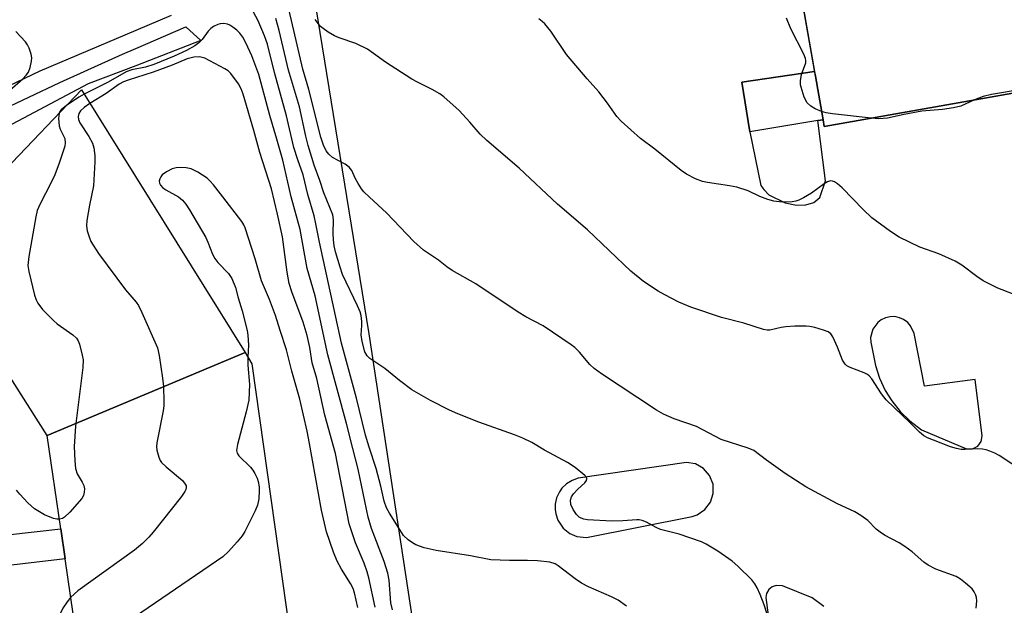
# Model space of a CAD drawing. Units: inches. Extents: x 1279763 to 1285763, y 517451 to 521452.
# Drawn here: x 1280521 to 1280745, y 519806 to 519940 of the extents above; entities that cross this region are included whole.
import ezdxf

# ---------------------------------------------------------------- set-up
doc = ezdxf.new("R2010")
doc.units = ezdxf.units.IN
doc.header["$MEASUREMENT"] = 0
for name, color, linetype in [('BLDG-Footprint', 5, 'Continuous'), ('TRANS-Non Street Sidewalk', 7, 'Continuous'), ('TRANS-Parking Lot', 4, 'Continuous'), ('TRANS-Street Sidewalk', 7, 'Continuous'), ('Undefined', 1, 'Continuous')]:
    doc.layers.add(name, color=color, linetype=linetype)

msp = doc.modelspace()

# ---------------------------------------------------------------- linework, layer by layer
at = {"layer": 'BLDG-Footprint', "elevation": 376.36}
msp.add_lwpolyline([(1280793.14, 520129.65), (1280803.65, 520070.12), (1280791.89, 520068.04), (1280794.22, 520054.89), (1280807.17, 519981.48), (1280813.05, 519982.52), (1280815.46, 519968.85), (1280812.48, 519968.32), (1280818.28, 519935.5), (1280810.52, 519934.13), (1280703.97, 519915.33), (1280703.7, 519916.84), (1280701.95, 519926.78), (1280692.99, 519977.55), (1280679.07, 519975.09), (1280673.4, 520007.25), (1280682.37, 520008.84), (1280691.33, 520010.42), (1280690.17, 520017.01), (1280711.46, 520020.77), (1280693.61, 520121.94)], dxfattribs=at)
at = {"layer": 'BLDG-Footprint'}
for points, elevation in [([(1280572.1, 519863.86), (1280527.04, 519845.02), (1280515.64, 519862.81), (1280511.53, 519869.23), (1280500, 519887.24), (1280534.84, 519923.64)], 361.25), ([(1280583.23, 519793.57), (1280534.15, 519796.1), (1280531.14, 519816.92), (1280530.14, 519823.76), (1280527.04, 519845.02), (1280572.1, 519863.86), (1280573.68, 519861.32)], 359.4)]:
    msp.add_lwpolyline(points, close=True, dxfattribs=dict(at, elevation=elevation))
at = {"layer": 'TRANS-Non Street Sidewalk'}
msp.add_lwpolyline([(1280703.7, 519916.84), (1280702.54, 519916.64), (1280687.04, 519914.09), (1280685.17, 519925.37), (1280701.76, 519927.85), (1280701.95, 519926.78)], close=True, dxfattribs=at)
msp.add_lwpolyline([(1280518.02, 519822.38), (1280530.14, 519823.76), (1280531.14, 519816.92), (1280518.91, 519815.52)], dxfattribs=at)
at = {"layer": 'TRANS-Parking Lot'}
for points in [[(1280692.99, 519977.55, 0), (1280701.76, 519927.85, 0), (1280685.17, 519925.37, 0), (1280687.04, 519914.09, 0), (1280689.55, 519901.87, 0), (1280690.21, 519900.99, 0), (1280691.38, 519899.75, 0), (1280695.04, 519897.92, 0), (1280697.67, 519897.41, 0), (1280699.79, 519897.49, 0), (1280701.62, 519898, 0), (1280702.93, 519899.18, 0), (1280704.25, 519902.95, 0), (1280702.54, 519916.64, 0), (1280703.7, 519916.84, 0), (1280703.97, 519915.33, 0), (1280810.52, 519934.13, 0)], [(1280610.93, 519798.93, 0), (1280600.38, 519868.13, 0), (1280588.21, 519942.76, 0)], [(1280555.28, 519940.54, 0), (1280547.2, 519937.12, 0), (1280525.41, 519927.88, 0), (1280518.25, 519924.47, 0)], [(1280703.84, 519806.12, 0), (1280701.25, 519808.07, 0), (1280694.44, 519810.77, 0), (1280693.01, 519810.89, 0), (1280692.13, 519810.58, 0), (1280691.36, 519809.95, 0), (1280690.84, 519809.06, 0), (1280690.67, 519808.13, 0), (1280692.65, 519793.24, 0)]]:
    msp.add_polyline3d(points, dxfattribs=at)
for points in [[(1280739.91, 519844.94, 0), (1280738.36, 519857.71, 0), (1280726.8, 519856.2, 0), (1280724.44, 519868.2, 0), (1280723.62, 519869.99, 0), (1280722.96, 519870.73, 0), (1280722.04, 519871.4, 0), (1280721.11, 519871.81, 0), (1280720.03, 519872.04, 0), (1280718.98, 519872.03, 0), (1280717.9, 519871.79, 0), (1280716.93, 519871.33, 0), (1280716.14, 519870.74, 0), (1280715.02, 519869.22, 0), (1280714.52, 519867.33, 0), (1280714.58, 519866.2, 0), (1280715.6, 519860.92, 0), (1280716.53, 519858.03, 0), (1280717.84, 519855.23, 0), (1280719.32, 519852.86, 0), (1280721.26, 519850.44, 0), (1280723.47, 519848.31, 0), (1280726.14, 519846.33, 0), (1280736.37, 519841.97, 0), (1280737.71, 519841.95, 0), (1280738.9, 519842.55, 0), (1280739.69, 519843.61, 0)], [(1280647.66, 519822.05, 0), (1280649.86, 519821.8, 0), (1280673.87, 519826.61, 0), (1280675.05, 519826.99, 0), (1280676.8, 519828.15, 0), (1280678.07, 519829.83, 0), (1280678.71, 519831.84, 0), (1280678.64, 519833.94, 0), (1280677.86, 519835.9, 0), (1280676.48, 519837.48, 0), (1280674.65, 519838.52, 0), (1280672.58, 519838.88, 0), (1280647.96, 519835.29, 0), (1280646.56, 519834.8, 0), (1280645.31, 519834.03, 0), (1280644.25, 519833, 0), (1280643.66, 519832.16, 0), (1280643.03, 519830.82, 0), (1280642.72, 519829.38, 0), (1280642.69, 519828.19, 0), (1280642.83, 519827.17, 0), (1280643.3, 519825.77, 0), (1280644.54, 519823.94, 0), (1280646.05, 519822.74, 0)]]:
    msp.add_polyline3d(points, close=True, dxfattribs=at)
at = {"layer": 'TRANS-Street Sidewalk'}
msp.add_lwpolyline([(1280515.75, 519918.61), (1280529.91, 519925.31), (1280544.19, 519931.77), (1280547.2, 519933.07), (1280558.58, 519937.98), (1280562.02, 519934.83), (1280547.2, 519929.14), (1280536.35, 519924.97), (1280505.57, 519908.69)], dxfattribs=at)
at = {"layer": 'Undefined'}
for points, elevation in [([(1280738.56, 519805.75), (1280738.71, 519807.37), (1280738.65, 519808.17), (1280738.51, 519808.68), (1280738.12, 519809.42), (1280737.61, 519810.09), (1280736.13, 519811.43), (1280735, 519812.31), (1280734.03, 519812.9), (1280729.4, 519814.62), (1280727.62, 519815.5), (1280726.67, 519816.18), (1280723.98, 519818.53), (1280722.3, 519819.76), (1280721.05, 519820.56), (1280717.65, 519822.35), (1280716.67, 519822.98), (1280715.82, 519823.7), (1280713.86, 519825.68), (1280712.33, 519826.84), (1280710.91, 519827.67), (1280706.81, 519829.57), (1280699.75, 519833.36), (1280695.09, 519836.34), (1280690.82, 519839.4), (1280687.94, 519841.59), (1280686.66, 519842.15), (1280680.53, 519844.13), (1280674.87, 519847.07), (1280669.82, 519848.83), (1280667.34, 519849.85), (1280665.81, 519850.78), (1280653.24, 519859.05), (1280651.62, 519860.23), (1280650.56, 519861.15), (1280648.21, 519863.99), (1280647.17, 519865.03), (1280646.37, 519865.65), (1280639.94, 519869.93), (1280636.04, 519872), (1280634.31, 519873.05), (1280624.63, 519879.49), (1280619.24, 519882.56), (1280618.07, 519883.36), (1280616.14, 519884.86), (1280612.73, 519887.16), (1280610.5, 519889.13), (1280604.28, 519895.69), (1280600.43, 519899.19), (1280599.16, 519900.45), (1280598.63, 519901.12), (1280597.88, 519902.31), (1280597.2, 519903.54), (1280596.43, 519905.27), (1280595.83, 519906.06), (1280594.88, 519906.72), (1280592, 519908.27), (1280591.19, 519908.98), (1280590.53, 519909.8), (1280589.94, 519911.02), (1280589.34, 519912.84), (1280586.59, 519923.69), (1280585.22, 519928.38), (1280582.71, 519939.45), (1280581.06, 519946.18)], 368), ([(1280658.97, 519806.15), (1280657.05, 519807.51), (1280655.56, 519808.32), (1280650.26, 519810.61), (1280648.7, 519811.38), (1280647.28, 519812.36), (1280643.42, 519815.35), (1280642.72, 519815.78), (1280641.48, 519816.19), (1280638.67, 519816.5), (1280636.41, 519816.59), (1280632.28, 519816.54), (1280628.07, 519816.71), (1280623.46, 519817.63), (1280615.64, 519818.83), (1280612.86, 519819.48), (1280610.97, 519820.14), (1280610.22, 519820.59), (1280609.26, 519821.29), (1280608.21, 519822.29), (1280607.38, 519823.44), (1280604.97, 519827.3), (1280604.31, 519828.54), (1280603.77, 519830.04), (1280602.98, 519833.48), (1280601.94, 519837.48), (1280600.32, 519842.37), (1280599.5, 519845.09), (1280597.45, 519853.52), (1280594.03, 519865.98), (1280589.04, 519888.95), (1280588.24, 519893.14), (1280587.8, 519895), (1280586.42, 519899.84), (1280585.3, 519904.34), (1280584.11, 519907.7), (1280583.23, 519910.54), (1280581.56, 519917.75), (1280578.8, 519927.59), (1280577.19, 519934.03), (1280576.54, 519935.9), (1280575.09, 519939.34), (1280572, 519945.2)], 364), ([(1280691.98, 519801.25), (1280690.31, 519806.5), (1280689.39, 519808.84), (1280688.7, 519810.35), (1280688.17, 519811.28), (1280687.45, 519812.17), (1280684.29, 519815.28), (1280682.97, 519816.44), (1280679.71, 519818.66), (1280677.05, 519820.3), (1280676.05, 519820.81), (1280670.9, 519822.57), (1280666.71, 519823.6), (1280665.69, 519824.06), (1280663.46, 519825.25), (1280662.48, 519825.65), (1280661.81, 519825.79), (1280661.26, 519825.82), (1280658.14, 519825.56), (1280655.58, 519825.52), (1280650.09, 519825.82), (1280649.24, 519825.95), (1280648.59, 519826.18), (1280648.19, 519826.44), (1280647.58, 519827.02), (1280646.79, 519828.13), (1280646.28, 519829.33), (1280646.2, 519830.32), (1280646.41, 519831.06), (1280646.86, 519831.75), (1280647.86, 519832.8), (1280649.48, 519834.24), (1280649.86, 519834.77), (1280649.95, 519835.12), (1280649.81, 519835.51), (1280649.49, 519835.89), (1280647.23, 519837.75), (1280645.51, 519838.89), (1280640.28, 519841.67), (1280637.38, 519843.38), (1280635.32, 519844.41), (1280633.43, 519845.18), (1280625.35, 519848.02), (1280620.53, 519849.9), (1280618.68, 519850.73), (1280614.29, 519852.98), (1280610.1, 519855.42), (1280607.29, 519857.5), (1280603.94, 519860.23), (1280600.48, 519862.52), (1280599.89, 519863.1), (1280599.37, 519864.01), (1280598.75, 519866.41), (1280598.56, 519867.93), (1280598.7, 519870.06), (1280598.68, 519870.91), (1280598.51, 519872.31), (1280598.29, 519873.13), (1280597.72, 519874.48), (1280594.31, 519881.66), (1280593.75, 519883.28), (1280592.69, 519886.81), (1280592.38, 519888.15), (1280592.22, 519889.55), (1280592.17, 519890.97), (1280592.27, 519894.04), (1280592.1, 519895.24), (1280590.06, 519900.2), (1280589.16, 519903.03), (1280587.84, 519906.53), (1280586.48, 519910.99), (1280585.95, 519913.07), (1280584.52, 519919.75), (1280581.98, 519928.14), (1280579.86, 519937.13), (1280579.13, 519939.86)], 366), ([(1280749.59, 519836.67), (1280743.82, 519840.45), (1280742.77, 519841), (1280741.68, 519841.46), (1280740.85, 519841.75), (1280740, 519841.92), (1280738.84, 519841.94), (1280735.94, 519841.8), (1280735.12, 519841.85), (1280734.07, 519842.03), (1280732.71, 519842.43), (1280728.81, 519843.93), (1280727.44, 519844.5), (1280726.67, 519844.92), (1280725.63, 519845.79), (1280723.53, 519847.9), (1280718.07, 519853.08), (1280716.99, 519854.46), (1280714.83, 519857.88), (1280714.17, 519858.61), (1280713.78, 519858.91), (1280713.05, 519859.29), (1280709.83, 519860.46), (1280709.12, 519860.86), (1280708.72, 519861.21), (1280708.14, 519862.13), (1280706.96, 519865.08), (1280705.89, 519867.43), (1280705.44, 519868.11), (1280704.82, 519868.58), (1280703.78, 519868.99), (1280701.84, 519869.54), (1280700.72, 519869.79), (1280699.86, 519869.88), (1280697.27, 519869.86), (1280695.25, 519869.75), (1280694.14, 519869.56), (1280691.57, 519868.94), (1280691, 519868.95), (1280690.16, 519869.1), (1280685.69, 519870.53), (1280680.54, 519871.85), (1280673.58, 519874.18), (1280670.88, 519875.37), (1280667.69, 519876.97), (1280666.17, 519877.84), (1280662.84, 519880.05), (1280659.94, 519882.4), (1280650.05, 519891.8), (1280643.26, 519897.65), (1280634.48, 519905.79), (1280627.11, 519912.1), (1280625.64, 519913.56), (1280623.3, 519916.3), (1280620.85, 519918.94), (1280617.39, 519922.05), (1280616.45, 519922.71), (1280614.73, 519923.72), (1280611.33, 519925.35), (1280610.05, 519926.08), (1280604.08, 519929.94), (1280599.95, 519932.89), (1280597.3, 519934.17), (1280593.54, 519935.5), (1280592.5, 519935.95), (1280591.05, 519936.79), (1280589.89, 519937.57), (1280589.28, 519938.08), (1280588.72, 519938.7), (1280588.05, 519939.63)], 370), ([(1280746.79, 519877.22), (1280743.46, 519878.52), (1280740.11, 519880.22), (1280738.67, 519881.15), (1280735.3, 519883.78), (1280733.79, 519884.63), (1280730.08, 519886.37), (1280725.69, 519887.82), (1280721.03, 519890.12), (1280719.08, 519891.41), (1280714.83, 519894.53), (1280712.81, 519896.42), (1280708.05, 519901.31), (1280707, 519902.26), (1280706.33, 519902.7), (1280705.88, 519902.86), (1280705.41, 519902.92), (1280704.68, 519902.72), (1280703.95, 519902.28), (1280701.05, 519900.14), (1280699.25, 519899.07), (1280698.19, 519898.55), (1280697.48, 519898.32), (1280696.67, 519898.18), (1280694.4, 519898.09), (1280692.46, 519898.34), (1280691.11, 519898.67), (1280689.31, 519899.41), (1280686.61, 519900.7), (1280684.1, 519901.49), (1280682.36, 519901.83), (1280677.36, 519902.55), (1280676.21, 519902.8), (1280674.64, 519903.43), (1280672.61, 519904.45), (1280671.41, 519905.29), (1280665.4, 519910.18), (1280662.15, 519912.54), (1280657.72, 519916.48), (1280656.78, 519917.58), (1280654.63, 519920.63), (1280652.65, 519923.15), (1280650.02, 519926.12), (1280645.27, 519931.69), (1280641.69, 519936.96), (1280640.32, 519938.64), (1280639.78, 519939.17), (1280638.97, 519939.78)], 372), ([(1280703.36, 519918.75), (1280701.89, 519919.31), (1280700.89, 519919.89), (1280700.09, 519920.72), (1280699.42, 519921.99), (1280698.69, 519924.23), (1280698.59, 519924.8), (1280698.55, 519925.68), (1280698.76, 519927.13), (1280699.76, 519929.79), (1280699.81, 519930.31), (1280699.72, 519930.8), (1280699.31, 519931.77), (1280696.39, 519937.5), (1280695.39, 519939.94)], 374), ([(1280605.67, 519805.33), (1280605.28, 519806.94), (1280604.9, 519812.09), (1280604.63, 519813.72), (1280603.75, 519816.37), (1280600.91, 519823.84), (1280600.12, 519826.46), (1280597.87, 519837.36), (1280596.6, 519842.01), (1280595.2, 519847.73), (1280590.94, 519863.35), (1280588.03, 519876.81), (1280586.22, 519882.97), (1280584.61, 519891.84), (1280582.56, 519899.27), (1280580.67, 519907.64), (1280579.36, 519912.45), (1280577.74, 519917.8), (1280575.25, 519927.14), (1280573.66, 519931.41), (1280572.3, 519934.36), (1280571.59, 519935.63), (1280570.92, 519936.52), (1280570.22, 519937.23), (1280569.35, 519937.9), (1280568.61, 519938.33), (1280568.1, 519938.55), (1280567.28, 519938.71), (1280566.46, 519938.68), (1280565.93, 519938.54), (1280564.94, 519938.06), (1280564.28, 519937.58), (1280563.72, 519936.96), (1280562.36, 519935.1), (1280561.58, 519934.3), (1280560.66, 519933.67), (1280558.77, 519932.62), (1280555.96, 519931.29), (1280551.33, 519929.4), (1280549.47, 519928.82), (1280546.31, 519928.17), (1280545, 519927.74), (1280540.97, 519925.41), (1280535.46, 519922.64)], 362), ([(1280518.56, 519923.59), (1280521.48, 519926.16), (1280522.3, 519926.98), (1280522.78, 519927.68), (1280523.18, 519928.74), (1280523.51, 519930.13), (1280523.57, 519930.96), (1280523.41, 519931.77), (1280522.93, 519933.1), (1280522.57, 519933.88), (1280522.11, 519934.6), (1280519.91, 519936.95)], 362), ([(1280601.7, 519805.94), (1280600.3, 519812.59), (1280599.92, 519814.01), (1280599.24, 519815.93), (1280597.28, 519820.56), (1280595.8, 519824.89), (1280592.68, 519840.93), (1280590.29, 519849.62), (1280588.45, 519857.97), (1280587.37, 519861.55), (1280586.82, 519865.05), (1280586.25, 519867.79), (1280585.32, 519870.78), (1280582.73, 519877.7), (1280582.14, 519879.62), (1280581.72, 519882.16), (1280580.66, 519890.18), (1280579.52, 519895.35), (1280578.09, 519901.12), (1280575.43, 519909.42), (1280574.07, 519914.42), (1280571.67, 519922.68), (1280571.25, 519923.84), (1280570.63, 519924.99), (1280568.87, 519927.38), (1280568.24, 519927.97), (1280567.53, 519928.43), (1280562.96, 519930.83), (1280561.75, 519931.13), (1280560.4, 519931.08), (1280558.91, 519930.68), (1280555.48, 519929.28), (1280551.18, 519927.68), (1280545.48, 519925.86), (1280544.44, 519925.47), (1280543.47, 519924.94), (1280540.5, 519922.82), (1280536.78, 519920.52)], 360), ([(1280753.42, 519924.06), (1280749.22, 519923.8), (1280742.04, 519922.58), (1280740.11, 519922.12), (1280738.18, 519921.37)], 374), ([(1280535.46, 519922.64), (1280534.23, 519921.94), (1280531.44, 519920.09)], 362), ([(1280738.18, 519921.37), (1280735.04, 519919.94), (1280733.41, 519919.52), (1280730.9, 519919.19), (1280726.22, 519918.79), (1280722.14, 519918.02), (1280718.38, 519917.18), (1280716.43, 519917.07), (1280714.67, 519917.22)], 374), ([(1280531.44, 519920.09), (1280530.22, 519919.11), (1280529.91, 519918.69), (1280529.79, 519918.36)], 362), ([(1280536.78, 519920.52), (1280535.49, 519919.61), (1280534.66, 519918.87), (1280534.22, 519918.24), (1280534.08, 519917.58), (1280534.16, 519916.89), (1280534.48, 519916.13), (1280536.52, 519912.99), (1280537.33, 519911.5), (1280537.66, 519910.42), (1280537.91, 519908.7), (1280537.92, 519907.25), (1280537.62, 519901.78), (1280536.68, 519897.43), (1280536.04, 519893.89), (1280535.97, 519892.71), (1280536.16, 519891.6), (1280536.57, 519890.22), (1280537.02, 519889.15), (1280538.77, 519886.38), (1280544.9, 519878.16), (1280547.31, 519875.34), (1280547.85, 519874.56), (1280548.62, 519872.99), (1280552.13, 519864.93), (1280552.57, 519863.23), (1280553.34, 519858.06), (1280553.5, 519856.18), (1280553.61, 519852.63), (1280553.58, 519851.75), (1280553.43, 519850.59), (1280552, 519843.34), (1280551.91, 519842.48), (1280551.98, 519841.65), (1280552.45, 519840.08), (1280552.8, 519839.35), (1280553.11, 519838.89), (1280554.16, 519837.87), (1280557.82, 519834.77), (1280558.48, 519833.96), (1280558.67, 519833.52), (1280558.7, 519833.12), (1280558.62, 519832.72), (1280558.41, 519832.24), (1280557.6, 519831.09), (1280551.16, 519823.02), (1280550.2, 519821.89), (1280548.77, 519820.43), (1280546.94, 519818.92), (1280534.06, 519809.63), (1280532.4, 519808.2)], 360), ([(1280529.79, 519918.36), (1280529.66, 519917.14), (1280529.78, 519915.46), (1280530.01, 519914.67), (1280531.04, 519912.56), (1280531.17, 519911.61), (1280531.07, 519910.82), (1280529.79, 519906.93), (1280528.8, 519904.3), (1280527.97, 519902.53), (1280525.34, 519897.53), (1280524.78, 519896.17), (1280524.46, 519894.74), (1280522.85, 519885.74), (1280522.63, 519883.71), (1280522.84, 519882.3), (1280524.19, 519876.96), (1280524.55, 519875.87), (1280524.94, 519875.08), (1280526, 519873.67), (1280528.45, 519871.13), (1280529.35, 519870.41), (1280532.9, 519867.94), (1280533.72, 519867.18), (1280534.09, 519866.56), (1280534.37, 519865.78), (1280535.03, 519863.3), (1280535.24, 519862.2), (1280535.19, 519860.44), (1280533.5, 519847.11), (1280533.23, 519842.52), (1280533.31, 519839.23), (1280533.48, 519837.47), (1280533.91, 519836.29), (1280535.04, 519834.36), (1280535.38, 519833.63), (1280535.51, 519832.87), (1280535.47, 519832.11), (1280535.28, 519831.36), (1280534.91, 519830.64), (1280532.21, 519827.59), (1280530.98, 519826.41), (1280530.52, 519826.13), (1280529.82, 519825.97)], 362), ([(1280714.67, 519917.22), (1280705.85, 519918.17), (1280704.41, 519918.43), (1280703.36, 519918.75)], 374), ([(1280597.79, 519805.86), (1280597.03, 519809.18), (1280596.72, 519810.19), (1280596.14, 519811.36), (1280594.09, 519814.56), (1280593.09, 519816.42), (1280592.26, 519818.43), (1280590.65, 519823.08), (1280589.5, 519828.03), (1280586.8, 519843.19), (1280586.25, 519845.97), (1280584.54, 519853.28), (1280582.74, 519859.64), (1280581.56, 519864.48), (1280580.1, 519868.88), (1280579.06, 519872.3), (1280577.65, 519875.91), (1280575.84, 519880.16), (1280574.41, 519885.21), (1280572.15, 519892.24), (1280571.8, 519892.96), (1280571.33, 519893.7), (1280567.07, 519899.32), (1280564.88, 519902.06), (1280564.11, 519902.93), (1280563.48, 519903.51), (1280561.33, 519904.93), (1280559.81, 519905.67), (1280558.69, 519905.88), (1280557.24, 519905.95), (1280556.38, 519905.9), (1280555.54, 519905.68), (1280554.19, 519905.02), (1280553.26, 519904.32), (1280552.92, 519903.87), (1280552.68, 519903.37), (1280552.55, 519902.86), (1280552.6, 519902.38), (1280552.83, 519901.94), (1280553.35, 519901.34), (1280554.07, 519900.86), (1280556.93, 519899.3), (1280557.82, 519898.53), (1280558.6, 519897.64), (1280559.44, 519896.36), (1280563.16, 519890.04), (1280563.66, 519888.99), (1280564.69, 519886.26), (1280565.19, 519885.27), (1280565.91, 519884.38), (1280568.33, 519881.89), (1280569.07, 519880.72), (1280569.89, 519878.68), (1280570.54, 519876.29), (1280571.45, 519873.37), (1280572.6, 519868.9), (1280572.76, 519867.8), (1280572.88, 519865.54), (1280572.73, 519862.84)], 358), ([(1280572.73, 519862.84), (1280572.74, 519861), (1280573.14, 519856.61), (1280572.93, 519853.03), (1280572.39, 519850.42), (1280570.37, 519842.98), (1280570.16, 519841.58), (1280570.29, 519840.96), (1280570.67, 519840.36), (1280573.31, 519837.8), (1280573.86, 519837.14), (1280574.33, 519836.39), (1280574.84, 519835.33), (1280575.1, 519834.5), (1280575.31, 519833.36), (1280575.34, 519832.52), (1280575.21, 519830.56), (1280574.94, 519829.18), (1280574.38, 519827.85), (1280572.06, 519823.13), (1280571.42, 519822.16), (1280570.29, 519820.81), (1280568.35, 519818.61), (1280567.07, 519817.41), (1280537.81, 519797.42)], 358), ([(1280529.82, 519825.97), (1280529.24, 519825.96), (1280528.47, 519826.11), (1280526.45, 519826.97), (1280524.19, 519828.3), (1280522.67, 519829.7), (1280520.83, 519831.67), (1280520.09, 519832.58)], 362), ([(1280532.4, 519808.2), (1280531.57, 519807.18), (1280530.63, 519805.72), (1280526.53, 519796.98), (1280526.1, 519796.23), (1280525.13, 519794.91), (1280524.53, 519793.94), (1280524.02, 519792.9), (1280523.6, 519791.8), (1280523.27, 519790.69), (1280522.97, 519789.11), (1280522.03, 519782.54), (1280521.78, 519780.22), (1280521.8, 519776.83), (1280521.61, 519775.72), (1280521.25, 519774.33), (1280520.83, 519772.95), (1280520.33, 519771.65)], 360)]:
    msp.add_lwpolyline(points, dxfattribs=dict(at, elevation=elevation))

doc.saveas('drawing.dxf')
